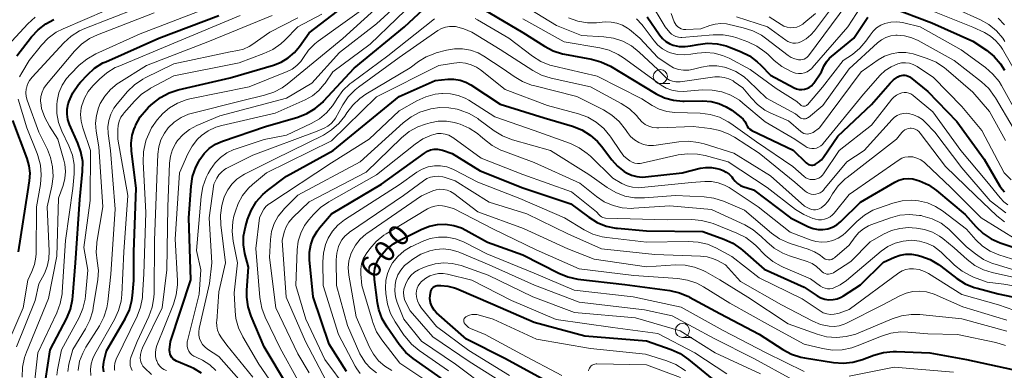
# Model space of a CAD drawing. Units: metres. Extents: x -70000 to -68000, y 19500 to 21000.
# Drawn here: x -69062 to -68887, y 19618 to 19680 of the extents above; entities that cross this region are included whole.
import ezdxf

# ---------------------------------------------------------------- set-up
doc = ezdxf.new("R2010")
doc.units = ezdxf.units.M
for name, color, linetype, lineweight in [('633100_広葉樹林', 7, 'Continuous', 13), ('710100_等高線(計曲線)', 7, 'Continuous', 40), ('710200_等高線(主曲線)', 7, 'Continuous', 13)]:
    doc.layers.add(name, color=color, linetype=linetype, lineweight=lineweight)
doc.styles.add('Style-WORKING', font='MS Gothic.ttf')

msp = doc.modelspace()

# ---------------------------------------------------------------- linework, layer by layer
at = {"layer": '633100_広葉樹林', "linetype": 'Continuous', "lineweight": 13}
for p, q in [((-68948.56, 19668.9), (-68946.89, 19668.9)), ((-68944.63, 19623.74), (-68942.96, 19623.74))]:
    msp.add_line(p, q, dxfattribs=at)
for centre in [(-68948.56, 19670.15), (-68944.63, 19624.99)]:
    msp.add_circle(centre, 1.25, dxfattribs=at)
at = {"layer": '710100_等高線(計曲線)', "linetype": 'Continuous', "lineweight": 40, "flags": 128}
for points, elevation in [([(-69040.99, 19662.96), (-69039.89, 19664.31), (-69039.5, 19664.69), (-69038.78, 19665.36), (-69037.41, 19666.43), (-69035.86, 19667.24), (-69034.28, 19667.76), (-69025, 19669.95), (-69017.33, 19672.16), (-69015.95, 19672.7), (-69014.68, 19673.46), (-69013.57, 19674.43), (-69012.72, 19675.48), (-69011, 19677.95), (-69000.9, 19685.69)], 560), ([(-69030.4, 19655.39), (-69029.65, 19656.45), (-69028.72, 19657.37), (-69027.65, 19658.11), (-69026.37, 19658.68), (-69018.71, 19661.29), (-69013, 19662.93), (-69011.37, 19663.55), (-69009.88, 19664.45), (-69008.56, 19665.59), (-69008.4, 19665.77), (-69003, 19671.63), (-68994.04, 19679), (-68989.88, 19682.83)], 570), ([(-68907.81, 19682.57), (-68900.3, 19679.7), (-68893, 19676.45), (-68890.59, 19674.82), (-68889.23, 19673.73), (-68888.09, 19672.41), (-68887.38, 19671.29)], 560), ([(-69054.01, 19663.43), (-69053.99, 19664.37), (-69053.81, 19665.3), (-69053.71, 19665.61), (-69053.69, 19665.68), (-69052.97, 19667.27), (-69051.99, 19668.71), (-69051.59, 19669.17), (-69050.39, 19670.46), (-69049.1, 19671.63), (-69047.62, 19672.56), (-69047.13, 19672.79), (-69037.7, 19677), (-69027, 19681.03)], 550), ([(-68979.95, 19682.05), (-68973, 19677.97), (-68969.17, 19675.53), (-68967.63, 19674.72), (-68965.96, 19674.2), (-68965.6, 19674.12), (-68960.8, 19673.24), (-68959.12, 19672.78), (-68957.43, 19671.97), (-68951.57, 19668.43), (-68949.29, 19667.09), (-68947.79, 19666.38), (-68946.2, 19665.94), (-68944.55, 19665.78), (-68944.35, 19665.78), (-68940.98, 19665.83), (-68939.54, 19665.73), (-68938.14, 19665.37), (-68936.83, 19664.78), (-68935.85, 19664.15), (-68934.23, 19662.91), (-68933.86, 19662.57), (-68933.55, 19662.18), (-68933.32, 19661.74), (-68933.29, 19661.66), (-68933.13, 19661.34), (-68932.92, 19661.05), (-68932.67, 19660.8), (-68932.37, 19660.6), (-68932.27, 19660.55), (-68924.97, 19657.03), (-68922.61, 19654.79), (-68922.42, 19654.64), (-68922.2, 19654.52), (-68921.97, 19654.44), (-68921.72, 19654.41), (-68921.48, 19654.41), (-68921.24, 19654.46), (-68921, 19654.55), (-68920.43, 19654.91), (-68919.92, 19655.36), (-68919.55, 19655.82), (-68917, 19659.53), (-68911, 19665.19)], 570), ([(-68950.89, 19680.78), (-68948.68, 19677.54), (-68948.17, 19676.92), (-68947.57, 19676.4), (-68946.88, 19675.99), (-68946.25, 19675.75), (-68945.21, 19675.52)], 560), ([(-68945.21, 19675.52), (-68944.14, 19675.47), (-68943.17, 19675.6), (-68941.86, 19675.87), (-68940.18, 19676.08), (-68938.48, 19675.98), (-68936.83, 19675.6), (-68936.28, 19675.4), (-68934.29, 19674.61), (-68932.73, 19673.83), (-68931.33, 19672.79), (-68930.68, 19672.16), (-68929, 19670.38), (-68924.77, 19668.13), (-68924.34, 19667.95), (-68923.89, 19667.84), (-68923.42, 19667.82), (-68922.96, 19667.88), (-68922.51, 19668.01), (-68922.09, 19668.23), (-68921.72, 19668.51), (-68921.4, 19668.85), (-68921.29, 19669), (-68919.94, 19671), (-68919.47, 19672), (-68919.03, 19672.75), (-68918.47, 19673.42), (-68918.15, 19673.71), (-68914.19, 19677), (-68911.68, 19680.69)], 560), ([(-69062.92, 19673.84), (-69060.34, 19677.19), (-69059.16, 19678.47), (-69057.77, 19679.53), (-69056.34, 19680.28)], 540), ([(-68911, 19665.19), (-68907.72, 19668.97), (-68907.09, 19669.58), (-68906.36, 19670.07), (-68906, 19670.25), (-68905.71, 19670.35), (-68905.4, 19670.4), (-68905.09, 19670.4), (-68904.78, 19670.34), (-68904.49, 19670.23), (-68904.22, 19670.08), (-68904.14, 19670.02), (-68901, 19667.5), (-68895.87, 19662.13), (-68891, 19655.45), (-68888.2, 19650.64), (-68887.83, 19650.11), (-68887.37, 19649.65)], 570), ([(-69014.85, 19615.15), (-69019, 19622.05), (-69021.31, 19627.55), (-69021.84, 19629.21), (-69022.07, 19630.94), (-69022.06, 19632.16), (-69021.76, 19636.24), (-69022.38, 19638.65), (-69022.64, 19640.2), (-69022.62, 19641.77), (-69022.3, 19643.44), (-69021.93, 19644.73), (-69021.29, 19646.35), (-69020.39, 19647.84), (-69019.23, 19649.15), (-69018.38, 19649.88), (-69015, 19652.44), (-69006.73, 19657), (-68995, 19666.59), (-68988.57, 19669.43), (-68986.34, 19669.66), (-68985.24, 19669.68), (-68984.16, 19669.51), (-68983.12, 19669.16), (-68982.22, 19668.66), (-68977, 19665.23), (-68969.2, 19662.8), (-68964.15, 19661.3), (-68962.52, 19660.66), (-68961.04, 19659.75), (-68959.73, 19658.59), (-68959.02, 19657.75), (-68957.18, 19655.32), (-68956.16, 19654.19), (-68954.97, 19653.26), (-68954.55, 19653.01), (-68953.67, 19652.6), (-68952.74, 19652.36), (-68951.78, 19652.28), (-68951.22, 19652.31), (-68944.68, 19653), (-68941.47, 19653.84), (-68940.49, 19654), (-68939.49, 19653.99), (-68938.51, 19653.81), (-68938, 19653.65), (-68937.42, 19653.42), (-68936.84, 19653.15), (-68936.33, 19652.77), (-68935.88, 19652.32), (-68935.65, 19652), (-68935.28, 19651.53), (-68934.83, 19651.12), (-68934.32, 19650.8), (-68933.87, 19650.62), (-68932.02, 19649.98), (-68925.43, 19645), (-68922.21, 19643.43), (-68921.4, 19643.11), (-68920.53, 19642.95)], 580), ([(-69057.82, 19616.07), (-69057, 19621.57), (-69054.07, 19627.17), (-69053.4, 19628.78), (-69053.01, 19630.48), (-69052.95, 19631.06), (-69052.51, 19637), (-69051.72, 19648.28), (-69051.25, 19653.28), (-69051.23, 19655.03), (-69051.53, 19656.75), (-69052.07, 19658.31), (-69053.55, 19661.6), (-69053.86, 19662.49), (-69054.01, 19663.43)], 550), ([(-69062.63, 19639), (-69061, 19649.62), (-69060.68, 19651.63), (-69060.58, 19652.96), (-69060.72, 19654.29), (-69061.08, 19655.55), (-69063.65, 19662.35)], 540), ([(-69047.48, 19617.61), (-69047.56, 19618.49), (-69047.48, 19619.38), (-69047.41, 19619.73), (-69047, 19621.38), (-69043.68, 19627.07), (-69042.93, 19628.65), (-69042.47, 19630.33), (-69042.35, 19631.23), (-69042.11, 19633.89), (-69042.15, 19639), (-69041.71, 19650.29), (-69042.56, 19656.9), (-69042.61, 19658.31), (-69042.43, 19659.71), (-69042, 19661.05), (-69041.92, 19661.23), (-69041.83, 19661.43), (-69040.99, 19662.96)], 560), ([(-69004.33, 19617.69), (-69007.42, 19622.58), (-69010.27, 19631), (-69010.9, 19637.55), (-69010.91, 19638.89), (-69010.69, 19640.21), (-69010.24, 19641.48), (-69009.58, 19642.65), (-69009.11, 19643.27), (-69007, 19645.76), (-68998.11, 19651), (-68990.47, 19656.55), (-68989.95, 19656.87), (-68989.38, 19657.09), (-68988.77, 19657.21), (-68988.16, 19657.22), (-68987.56, 19657.12), (-68987.27, 19657.04), (-68985.55, 19656.45), (-68980.6, 19653.4), (-68973, 19650.37), (-68964.48, 19647.52), (-68961.28, 19645.12), (-68959.8, 19644.2), (-68958.18, 19643.55), (-68956.48, 19643.19), (-68956.16, 19643.16), (-68951, 19642.7), (-68941, 19642.58), (-68937.25, 19641.24), (-68935.66, 19640.52), (-68934.23, 19639.53), (-68933.95, 19639.29), (-68930.12, 19635.88), (-68923, 19632.69), (-68920.68, 19631.16), (-68920.03, 19630.81), (-68919.33, 19630.57), (-68918.59, 19630.46), (-68917.85, 19630.48), (-68917.12, 19630.63), (-68916.43, 19630.9), (-68916.03, 19631.13), (-68913, 19633.08), (-68908.88, 19637.12), (-68906.94, 19638.01), (-68905.96, 19638.36), (-68904.94, 19638.54), (-68903.91, 19638.53), (-68902.94, 19638.36), (-68902.27, 19638.19), (-68900.63, 19637.6), (-68899.12, 19636.73), (-68898.73, 19636.45), (-68895.85, 19634.24)], 590), ([(-69030.12, 19617.41), (-69031.47, 19618.23), (-69032.01, 19618.48), (-69034.56, 19619.53), (-69034.86, 19619.69), (-69035.14, 19619.9), (-69035.37, 19620.16), (-69035.55, 19620.45), (-69035.68, 19620.76), (-69035.76, 19621.1), (-69035.77, 19621.44), (-69035.77, 19621.55), (-69035.62, 19623), (-69032.03, 19633.97), (-69032.35, 19645), (-69031.97, 19650.65), (-69031.7, 19652.37), (-69031.14, 19654.02), (-69030.61, 19655.03), (-69030.4, 19655.39)], 570), ([(-68920.53, 19642.95), (-68919.66, 19642.93), (-68918.79, 19643.07), (-68917.96, 19643.35), (-68917.19, 19643.77), (-68916.46, 19644.38), (-68913, 19647.81), (-68906.9, 19651.36), (-68906.15, 19651.71), (-68905.35, 19651.93), (-68904.53, 19652.01), (-68903.7, 19651.94), (-68902.92, 19651.74), (-68902.51, 19651.59), (-68900.92, 19650.87), (-68899.48, 19649.88), (-68894.36, 19645.64), (-68892.46, 19643.46), (-68891.21, 19642.24), (-68889.77, 19641.26), (-68888.18, 19640.55), (-68888.01, 19640.49), (-68883, 19638.85)], 580), ([(-68994.97, 19622.47), (-68997.11, 19625.55), (-68997.97, 19627.06), (-68998.57, 19628.7), (-68998.81, 19629.9), (-68999.38, 19634.06), (-68999.43, 19635.04), (-68999.3, 19636.01), (-68999.02, 19636.94), (-68998.57, 19637.81), (-68998.34, 19638.14), (-68997.26, 19639.38), (-68995.97, 19640.41), (-68994.97, 19640.99), (-68990.94, 19643.02), (-68989.59, 19643.56), (-68988.17, 19643.85), (-68986.72, 19643.89), (-68985.29, 19643.68), (-68983.91, 19643.23), (-68983.15, 19642.85), (-68979.3, 19640.7), (-68973, 19638.46), (-68966.61, 19635.17), (-68964.99, 19634.51), (-68963.2, 19634.13), (-68954.85, 19633.15), (-68946.85, 19632.08), (-68945.15, 19631.7), (-68943.54, 19631.03), (-68943.36, 19630.94), (-68938, 19628), (-68931, 19624.32), (-68926.76, 19621.58), (-68925.22, 19620.77), (-68923.56, 19620.24), (-68922.93, 19620.12), (-68917.8, 19619.29), (-68916.06, 19619.16), (-68914.32, 19619.34), (-68912.63, 19619.83), (-68910.59, 19620.61), (-68908.92, 19621.09), (-68907.18, 19621.27), (-68906.57, 19621.26), (-68900.65, 19621), (-68894.17, 19619.83), (-68885.98, 19618.02)], 600), ([(-68895.85, 19634.24), (-68894.38, 19633.3), (-68892.77, 19632.64), (-68892.27, 19632.49), (-68888.49, 19631.51), (-68885.99, 19630.96)], 590), ([(-68969, 19616.09), (-68976.07, 19619.93), (-68983, 19623.43), (-68988.32, 19628.13), (-68988.74, 19628.57), (-68989.07, 19629.07), (-68989.31, 19629.63), (-68989.4, 19629.93), (-68989.41, 19629.98), (-68989.51, 19630.62), (-68989.49, 19631.26), (-68989.36, 19631.9), (-68989.33, 19632), (-68989.23, 19632.23), (-68989.09, 19632.45), (-68988.92, 19632.63), (-68988.71, 19632.78), (-68988.49, 19632.9), (-68988.24, 19632.97), (-68987.99, 19633), (-68987.95, 19633), (-68987.56, 19633), (-68986.34, 19632.89), (-68985.15, 19632.58), (-68984.8, 19632.44), (-68978.32, 19629.68), (-68971, 19626.46), (-68961.96, 19624.04), (-68951, 19623.12), (-68946.62, 19621.59), (-68945.03, 19620.88), (-68943.54, 19619.85), (-68938.4, 19615.6)], 610), ([(-68987.49, 19616.51), (-68992.47, 19619.98), (-68993.8, 19621.09), (-68994.97, 19622.47)], 600)]:
    msp.add_lwpolyline(points, dxfattribs=dict(at, elevation=elevation))
at = {"layer": '710200_等高線(主曲線)', "linetype": 'Continuous', "lineweight": 13, "flags": 128}
for points, elevation in [([(-69038.07, 19619.57), (-69038.1, 19619.67), (-69038.26, 19620.32), (-69038.3, 19621), (-69038.22, 19621.67), (-69038.03, 19622.3), (-69035.1, 19629.68), (-69034.6, 19631.35), (-69034.39, 19633.08), (-69034.4, 19633.9), (-69034.79, 19641.21), (-69034.02, 19653), (-69032.54, 19656.38), (-69031.78, 19657.77), (-69030.8, 19659.01), (-69030.12, 19659.65), (-69028.92, 19660.5), (-69027.59, 19661.14), (-69026.51, 19661.46), (-69017, 19663.63), (-69011.67, 19666.02), (-69010.38, 19666.73), (-69009.24, 19667.66), (-69008.28, 19668.77), (-69008.12, 19669), (-69006.77, 19671), (-69000.12, 19675.88), (-68990.79, 19685)], 568), ([(-68935, 19680.8), (-68929.54, 19679), (-68926.28, 19676.61), (-68925.88, 19676.37), (-68925.44, 19676.2), (-68924.98, 19676.11), (-68924.51, 19676.1), (-68924.04, 19676.17), (-68923.56, 19676.34), (-68922.63, 19676.87), (-68921.8, 19677.55), (-68921.18, 19678.27), (-68916.21, 19685)], 554), ([(-69063, 19622.1), (-69059.66, 19630.34), (-69059, 19633.27), (-69058.04, 19635.14), (-69057.52, 19636.39), (-69057.23, 19637.72), (-69057.17, 19639.1), (-69057.56, 19647), (-69056.73, 19650.65), (-69056.5, 19652.36), (-69056.57, 19654.08), (-69056.93, 19655.76), (-69057.48, 19657.15), (-69059, 19660.27), (-69061.08, 19665.93), (-69061.26, 19666.6), (-69061.32, 19667.28), (-69061.26, 19667.97), (-69061.24, 19668.11), (-69061.03, 19668.8), (-69060.7, 19669.43), (-69060.23, 19670.05), (-69054.55, 19676.17), (-69053.26, 19677.34), (-69051.79, 19678.26), (-69050.87, 19678.67), (-69041.75, 19682.25)], 544), ([(-69045.54, 19617.86), (-69045.56, 19618), (-69045.59, 19618.58), (-69045.52, 19619.16), (-69045.35, 19619.71), (-69045.26, 19619.91), (-69041.57, 19627.52), (-69040.95, 19629.15), (-69040.62, 19630.86), (-69040.59, 19631.24), (-69040.34, 19635), (-69040.02, 19645.98), (-69040.5, 19655), (-69040.44, 19656.74), (-69040.08, 19658.45), (-69039.93, 19658.89), (-69039.73, 19659.44), (-69039.01, 19661.03), (-69038.01, 19662.46), (-69037.48, 19663.06), (-69037, 19663.55), (-69035.77, 19664.61), (-69034.37, 19665.44), (-69032.86, 19666.02), (-69032.19, 19666.18), (-69021.66, 19668.34), (-69014.87, 19671.04), (-69013.97, 19671.49), (-69013.16, 19672.09), (-69012.48, 19672.82), (-69012, 19673.52), (-69011.08, 19674.85), (-69009.94, 19675.99), (-69009.37, 19676.44), (-69000.2, 19683)], 562), ([(-69042.41, 19617.88), (-69042.62, 19618.31), (-69042.76, 19618.77), (-69042.81, 19619.25), (-69042.78, 19619.73), (-69042.67, 19620.19), (-69042.62, 19620.33), (-69041.57, 19623), (-69039.47, 19627.48), (-69038.87, 19629.12), (-69038.57, 19630.84), (-69038.53, 19631.62), (-69038.44, 19641), (-69038.03, 19651.97), (-69037.86, 19656.36), (-69037.7, 19657.66), (-69037.31, 19658.91), (-69036.71, 19660.08), (-69036.03, 19661), (-69034.97, 19662.02), (-69033.75, 19662.85), (-69032.41, 19663.45), (-69031.73, 19663.65), (-69023, 19665.86), (-69018.94, 19666.81), (-69017.28, 19667.35), (-69015.75, 19668.17), (-69014.86, 19668.82), (-69005, 19676.91), (-68997.43, 19683.85)], 564), ([(-68999, 19679.55), (-68994.94, 19683.25)], 566), ([(-68974.32, 19683.68), (-68967, 19679.21), (-68962.57, 19677.43), (-68958.63, 19677.22), (-68956.91, 19676.97), (-68955.25, 19676.43), (-68953.71, 19675.6), (-68952.32, 19674.51), (-68949, 19671.38), (-68947.84, 19670.19), (-68947.4, 19669.81), (-68946.91, 19669.52), (-68946.37, 19669.32), (-68945.81, 19669.21), (-68945.24, 19669.2), (-68945.03, 19669.23), (-68938.89, 19670.07), (-68938.05, 19670.11), (-68937.21, 19670), (-68936.4, 19669.75), (-68935.64, 19669.37), (-68935.44, 19669.23), (-68933.87, 19668.13), (-68932.44, 19666.34), (-68931.31, 19665.16), (-68930, 19664.2), (-68928.9, 19663.63), (-68925.75, 19662.25), (-68923.59, 19660.36), (-68923.34, 19660.18), (-68923.06, 19660.04), (-68922.76, 19659.95), (-68922.45, 19659.92), (-68922.14, 19659.94), (-68921.84, 19660.01), (-68921.55, 19660.14), (-68921.41, 19660.22), (-68920.26, 19661), (-68912.86, 19671), (-68909.82, 19673.11), (-68908.7, 19673.75), (-68907.48, 19674.19), (-68906.2, 19674.41), (-68904.91, 19674.4), (-68903.64, 19674.17), (-68903.27, 19674.06)], 566), ([(-68950.51, 19683.63), (-68947.72, 19679), (-68946.87, 19678), (-68946.55, 19677.69), (-68946.18, 19677.43)], 558), ([(-68946.62, 19681.38), (-68946.09, 19679.91), (-68945.94, 19679.57), (-68945.73, 19679.27), (-68945.47, 19679.01), (-68945.16, 19678.8), (-68944.83, 19678.64), (-68944.47, 19678.54), (-68944.11, 19678.51), (-68944, 19678.51), (-68941.36, 19678.64), (-68939.77, 19679.23), (-68938.81, 19679.49), (-68937.81, 19679.58), (-68936.82, 19679.5), (-68936.54, 19679.44), (-68933.81, 19678.83), (-68932.14, 19678.31), (-68930.6, 19677.5), (-68929.89, 19677), (-68925.85, 19673.89), (-68925.28, 19673.53), (-68924.66, 19673.28), (-68924.01, 19673.13), (-68923.94, 19673.12), (-68923.61, 19673.11), (-68923.29, 19673.16), (-68922.98, 19673.26), (-68922.7, 19673.42), (-68922.45, 19673.62), (-68922.24, 19673.86), (-68915.39, 19683)], 556), ([(-68946.18, 19677.43), (-68945.78, 19677.25), (-68945.35, 19677.14), (-68944.9, 19677.1), (-68944.71, 19677.11), (-68939.17, 19677.57), (-68937.42, 19677.56), (-68935.71, 19677.25), (-68934.95, 19677.01), (-68932.99, 19676.3), (-68931.41, 19675.57), (-68929.98, 19674.57), (-68929.47, 19674.12), (-68928.31, 19673.01), (-68926.96, 19671.92), (-68925.32, 19671.04), (-68925, 19670.9), (-68924.51, 19670.74), (-68923.99, 19670.67), (-68923.47, 19670.68), (-68922.96, 19670.79), (-68922.48, 19670.98), (-68922.04, 19671.26), (-68921.65, 19671.61), (-68921.57, 19671.69), (-68915.23, 19679), (-68912.13, 19683.82)], 558), ([(-69065.25, 19674.91), (-69060.97, 19679.55), (-69059.69, 19680.72)], 538), ([(-69062.44, 19670.09), (-69062.07, 19670.8), (-69060.74, 19673), (-69058.56, 19675.73), (-69057.35, 19676.99), (-69055.95, 19678.02), (-69054.71, 19678.66), (-69047, 19681.98)], 542), ([(-69061.96, 19616.71), (-69061.91, 19618.45), (-69061.56, 19620.16), (-69061.23, 19621.12), (-69057.3, 19630.7), (-69055.82, 19638.18), (-69055.5, 19648.5), (-69054.7, 19650.75), (-69054.38, 19652), (-69054.28, 19653.28), (-69054.4, 19654.57), (-69054.57, 19655.3), (-69055.65, 19659), (-69057.15, 19661.3), (-69057.97, 19662.84), (-69058.52, 19664.49), (-69058.62, 19665), (-69058.63, 19665.05), (-69058.7, 19665.83), (-69058.64, 19666.6), (-69058.44, 19667.36), (-69058.11, 19668.06), (-69057.66, 19668.71), (-69052.66, 19674.68), (-69051.43, 19675.92), (-69050, 19676.92), (-69048.59, 19677.59), (-69038.52, 19681.48)], 546), ([(-69059.71, 19616.23), (-69059.21, 19621), (-69055.82, 19628.15), (-69055.21, 19629.78), (-69054.9, 19631.5), (-69054.88, 19631.79), (-69054.28, 19641), (-69053, 19650.22), (-69052.77, 19652.84), (-69052.77, 19654.51), (-69053.05, 19656.15), (-69053.68, 19657.84), (-69054.94, 19660.45), (-69055.52, 19661.98), (-69055.83, 19663.58), (-69055.85, 19665.2), (-69055.79, 19665.8), (-69055.46, 19667.23), (-69054.89, 19668.59), (-69054.09, 19669.82), (-69053.4, 19670.6), (-69051.85, 19672.15), (-69050.51, 19673.27), (-69048.9, 19674.19), (-69041, 19677.77), (-69030.07, 19681.93)], 548), ([(-69053.88, 19617.71), (-69053.66, 19619.01), (-69053, 19621.6), (-69050.72, 19625.28), (-69049.93, 19626.84), (-69049.43, 19628.51), (-69049.34, 19629), (-69048.55, 19634.05), (-69048.44, 19635.64), (-69048.63, 19637.37), (-69048.82, 19638.91), (-69048.74, 19640.47), (-69048.71, 19640.68), (-69047.66, 19647), (-69048.33, 19657.67), (-69048.81, 19660.46), (-69048.92, 19661.86), (-69048.8, 19663.25), (-69048.43, 19664.61), (-69048.12, 19665.33), (-69047.32, 19666.67), (-69046.3, 19667.86), (-69045.08, 19668.85), (-69044.81, 19669.03), (-69039.86, 19672.14), (-69029, 19676.3), (-69017.56, 19681)], 554), ([(-69046.75, 19661.18), (-69046.59, 19662.35), (-69046.24, 19663.47), (-69045.69, 19664.52), (-69045.12, 19665.29), (-69043.24, 19667.47), (-69041.99, 19668.69), (-69040.55, 19669.67), (-69040.12, 19669.9), (-69035, 19672.44), (-69025, 19674.55), (-69023.64, 19674.77), (-69022.62, 19675.04), (-69021.65, 19675.47), (-69021.15, 19675.8), (-69017.96, 19678.04), (-69013, 19680.59)], 556), ([(-69044.42, 19662.91), (-69043.99, 19663.54), (-69043.9, 19663.64), (-69042.02, 19665.8), (-69040.76, 19667.01), (-69039.32, 19667.98), (-69039.16, 19668.07), (-69035, 19670.28), (-69023.39, 19672.61), (-69019.01, 19674.22), (-69017.43, 19674.96), (-69016.01, 19675.97), (-69015.31, 19676.62), (-69012.98, 19679), (-69008.74, 19681.26)], 558), ([(-69035, 19676.11), (-69023.23, 19681)], 552), ([(-68964.86, 19680.59), (-68963.21, 19680.01), (-68961.49, 19679.73), (-68959.89, 19679.73), (-68958.36, 19679.86), (-68957.31, 19679.85), (-68956.27, 19679.66), (-68955.29, 19679.3), (-68954.38, 19678.77), (-68954.06, 19678.53), (-68952.18, 19677), (-68949, 19673.51), (-68947, 19672.16), (-68946.2, 19671.71), (-68945.33, 19671.41), (-68944.42, 19671.27), (-68943.5, 19671.28), (-68942.67, 19671.44), (-68941.26, 19671.82), (-68939.9, 19672.06), (-68938.52, 19672.07), (-68937.16, 19671.83), (-68936.77, 19671.72), (-68936.74, 19671.71), (-68935.13, 19671.03), (-68933.66, 19670.09), (-68932.87, 19669.41), (-68929.67, 19666.33), (-68924.51, 19663.49), (-68923.76, 19662.88), (-68923.58, 19662.76), (-68923.39, 19662.68), (-68923.19, 19662.63), (-68922.99, 19662.61), (-68922.78, 19662.63), (-68922.58, 19662.69), (-68922.4, 19662.78), (-68922.25, 19662.88), (-68919.69, 19665), (-68915, 19671.51), (-68909.98, 19676.14), (-68909.26, 19676.69), (-68908.47, 19677.11), (-68907.61, 19677.38), (-68906.72, 19677.5), (-68906.49, 19677.51), (-68905.16, 19677.39)], 564), ([(-68929.2, 19680.8), (-68927.1, 19679.39), (-68926.59, 19679.11), (-68926.04, 19678.92), (-68925.46, 19678.83), (-68924.87, 19678.85), (-68924.3, 19678.96), (-68923.76, 19679.17), (-68923.26, 19679.47), (-68923.07, 19679.62), (-68921, 19681.38)], 552), ([(-68901, 19682.15), (-68893.04, 19678.96), (-68890.97, 19677.98), (-68889.87, 19677.34), (-68888.9, 19676.51), (-68888.09, 19675.53), (-68887.77, 19675.02), (-68884.56, 19669.44)], 558), ([(-68895.86, 19682.14), (-68891.68, 19680.25), (-68890.16, 19679.4), (-68888.82, 19678.3), (-68887.68, 19676.98), (-68887.3, 19676.41)], 556), ([(-68888.49, 19680.54), (-68887.36, 19679.35)], 554), ([(-69039, 19617.14), (-69040.26, 19618.35), (-69040.53, 19618.65), (-69040.74, 19619), (-69040.89, 19619.39), (-69040.97, 19619.79), (-69040.99, 19620.01), (-69040.93, 19620.74), (-69040.75, 19621.44), (-69040.57, 19621.89), (-69037.11, 19629), (-69036.25, 19635.75), (-69036.11, 19647), (-69035.78, 19654.77), (-69035.62, 19656), (-69035.25, 19657.19), (-69034.68, 19658.29), (-69034.35, 19658.78), (-69033.37, 19659.85), (-69032.22, 19660.75), (-69030.95, 19661.42), (-69026.84, 19663.16), (-69015, 19666.29), (-69010.47, 19669), (-69005.57, 19674.43), (-68999, 19679.55)], 566), ([(-69032.53, 19621.71), (-69032.65, 19622.12), (-69032.68, 19622.55), (-69032.64, 19622.97), (-69032.61, 19623.14), (-69030.53, 19631.47), (-69030.23, 19635.77), (-69031, 19639.22), (-69030.18, 19648.83), (-69029.88, 19650.54), (-69029.28, 19652.18), (-69028.92, 19652.9), (-69028.5, 19653.64), (-69027.71, 19654.78), (-69026.74, 19655.77), (-69025.61, 19656.57), (-69024.36, 19657.17), (-69024.12, 19657.25), (-69019, 19658.98), (-69015, 19659.73), (-69010.59, 19661.78), (-69009.16, 19662.61), (-69007.9, 19663.67), (-69006.84, 19664.93), (-69006.49, 19665.46), (-69006.02, 19666.24), (-69004.99, 19667.65), (-69003.73, 19668.85), (-69003.41, 19669.1), (-68997, 19673.85), (-68988.67, 19680.42)], 572), ([(-69028.72, 19645), (-69027.94, 19651), (-69027.37, 19652.1), (-69027.01, 19652.67), (-69026.55, 19653.17), (-69026.02, 19653.59), (-69025.7, 19653.77), (-69021, 19656.19), (-69009.58, 19660.42), (-69008.29, 19660.98), (-69007.65, 19661.33), (-69007.08, 19661.79), (-69006.6, 19662.33), (-69006.31, 19662.77), (-69005.01, 19665.1), (-69004.03, 19666.54), (-69002.82, 19667.79), (-69002.19, 19668.29), (-68995, 19673.55), (-68988.11, 19678.33), (-68987.46, 19678.7), (-68986.75, 19678.95), (-68986.01, 19679.08), (-68985.26, 19679.08), (-68984.96, 19679.04), (-68983.46, 19678.66), (-68982.05, 19678.02), (-68981.76, 19677.85), (-68977, 19674.94), (-68971.22, 19671.23), (-68969.68, 19670.42), (-68967.99, 19669.89), (-68961, 19668.34), (-68955.51, 19665.36), (-68954.06, 19664.4), (-68952.79, 19663.2), (-68952.36, 19662.67), (-68952.33, 19662.63), (-68951.83, 19662.09), (-68951.25, 19661.65), (-68950.61, 19661.31), (-68949.91, 19661.09), (-68949.19, 19661), (-68948.83, 19661), (-68942.73, 19661.27), (-68939.68, 19660.92), (-68937.98, 19660.57), (-68936.36, 19659.92), (-68935.39, 19659.37), (-68931, 19656.52), (-68924.65, 19651.35), (-68922.83, 19649.77), (-68922.49, 19649.53), (-68922.13, 19649.35), (-68921.73, 19649.24), (-68921.33, 19649.19), (-68920.92, 19649.22), (-68920.52, 19649.32), (-68920.15, 19649.49), (-68919.81, 19649.72), (-68919.51, 19650), (-68919.47, 19650.05), (-68915.43, 19655), (-68912.36, 19657), (-68907.35, 19662.52)], 574), ([(-68981.47, 19680.45), (-68981.03, 19680.21), (-68975.46, 19677), (-68971.25, 19673.79), (-68969.78, 19672.85), (-68968.17, 19672.19), (-68967.42, 19671.98), (-68959.77, 19670.23), (-68951.84, 19666.16), (-68950, 19665), (-68948.74, 19664.36), (-68947.38, 19663.95), (-68945.98, 19663.77), (-68941.46, 19663.62), (-68939.73, 19663.41), (-68938.06, 19662.9), (-68936.5, 19662.11), (-68936.05, 19661.81), (-68931.44, 19658.56), (-68925, 19654.15), (-68923, 19652.38), (-68922.67, 19652.14), (-68922.31, 19651.96), (-68921.92, 19651.85), (-68921.52, 19651.81), (-68921.12, 19651.83), (-68920.73, 19651.93)], 572), ([(-68973, 19680.43), (-68965.67, 19676.33), (-68959.33, 19675.26), (-68957.64, 19674.82), (-68956.06, 19674.1), (-68955.09, 19673.48), (-68950.14, 19669.86), (-68948.39, 19668.61), (-68947.5, 19668.08), (-68946.54, 19667.72), (-68945.52, 19667.53), (-68944.5, 19667.52), (-68941.09, 19667.77), (-68939.35, 19667.75), (-68937.64, 19667.43), (-68936.01, 19666.81), (-68934.51, 19665.92), (-68933.87, 19665.42), (-68929.93, 19662.07), (-68924.68, 19659), (-68922.84, 19657.75), (-68922.47, 19657.55), (-68922.07, 19657.41), (-68921.65, 19657.34), (-68921.23, 19657.35)], 568), ([(-68952.78, 19680.42), (-68951.82, 19679.42), (-68951.59, 19679.12), (-68949.68, 19676.52), (-68948.99, 19675.73), (-68948.17, 19675.08), (-68947.25, 19674.57), (-68946.78, 19674.39), (-68945.55, 19674.08), (-68944.28, 19674), (-68943.14, 19674.11), (-68942, 19674.31), (-68940.49, 19674.45), (-68938.98, 19674.32), (-68937.51, 19673.92), (-68936.32, 19673.39), (-68932.62, 19671.38), (-68927.97, 19668.03), (-68924.28, 19665.72), (-68923.64, 19665.09), (-68923.53, 19665), (-68923.4, 19664.93), (-68923.26, 19664.88), (-68923.12, 19664.86), (-68922.97, 19664.86), (-68922.83, 19664.88), (-68922.69, 19664.93)], 562), ([(-68922.69, 19664.93), (-68922.57, 19665.01), (-68922.45, 19665.1), (-68922.42, 19665.14), (-68919.76, 19668.24), (-68916.05, 19673), (-68914.42, 19674.1), (-68913.11, 19675.17), (-68912.01, 19676.44), (-68911.73, 19676.85), (-68911.29, 19677.52), (-68910.76, 19678.21), (-68910.11, 19678.8), (-68909.37, 19679.26), (-68908.67, 19679.56), (-68907.62, 19679.8), (-68906.55, 19679.87), (-68905.48, 19679.74), (-68905.29, 19679.7), (-68902.35, 19679), (-68895.1, 19674.9), (-68890.77, 19671.75), (-68889.46, 19670.6), (-68888.36, 19669.25), (-68887.93, 19668.55), (-68884.88, 19663.12)], 562), ([(-68905.16, 19677.39), (-68903.86, 19677.05), (-68902.73, 19676.54), (-68896.35, 19673), (-68891.47, 19669.21), (-68890.2, 19668.02), (-68889.14, 19666.63), (-68889, 19666.39), (-68885.83, 19661)], 564), ([(-69055.85, 19617.02), (-69055.73, 19618), (-69055, 19621.55), (-69051.88, 19627.29), (-69051.18, 19628.89), (-69050.78, 19630.58), (-69050.71, 19631.17), (-69050.3, 19635.7), (-69051, 19639.74), (-69049.88, 19648.12), (-69049.82, 19657), (-69051.22, 19661.05), (-69051.51, 19662.21), (-69051.6, 19663.4), (-69051.48, 19664.59), (-69051.38, 19665), (-69050.93, 19666.29), (-69050.26, 19667.47), (-69049.43, 19668.48), (-69048.26, 19669.69), (-69046.95, 19670.83), (-69045.45, 19671.73), (-69044.94, 19671.96), (-69035, 19676.11)], 552), ([(-69021, 19616.71), (-69025.6, 19622.4), (-69026.57, 19623.7), (-69026.97, 19624.34), (-69027.24, 19625.04), (-69027.4, 19625.78), (-69027.42, 19626.53), (-69027.41, 19626.62), (-69027, 19631.88), (-69025.85, 19637), (-69026.69, 19643.75), (-69026.76, 19645.49), (-69026.52, 19647.22), (-69026.13, 19648.52), (-69026, 19648.85), (-69025.45, 19649.99), (-69024.72, 19651.01), (-69023.82, 19651.89), (-69022.78, 19652.6), (-69022.47, 19652.76), (-69017, 19655.5), (-69008.45, 19659.75), (-69006.99, 19660.65), (-69005.7, 19661.79), (-69004.63, 19663.13), (-69004.47, 19663.38), (-69004.28, 19663.69), (-69003.24, 19665.08), (-69001.96, 19666.27), (-69000.91, 19667), (-68993, 19671.72), (-68991.56, 19672.8), (-68990.17, 19673.66), (-68988.66, 19674.27), (-68988.38, 19674.35), (-68986.56, 19674.84), (-68985.15, 19675.09), (-68983.72, 19675.09), (-68982.31, 19674.84), (-68980.96, 19674.36), (-68979.92, 19673.78), (-68976.48, 19671.52), (-68974.56, 19670.13), (-68973.07, 19669.24), (-68971.44, 19668.62), (-68971.13, 19668.53), (-68963.4, 19666.6), (-68958.64, 19664.21), (-68957.15, 19663.29), (-68955.85, 19662.13), (-68954.76, 19660.75), (-68954.41, 19660.21), (-68953.85, 19659.5), (-68953.17, 19658.9), (-68952.4, 19658.42), (-68951.56, 19658.08), (-68950.67, 19657.9), (-68949.77, 19657.87), (-68949.28, 19657.92), (-68945.3, 19658.53)], 576), ([(-68903.27, 19674.06), (-68901.14, 19673.36), (-68899.53, 19672.68), (-68898.07, 19671.72), (-68897.75, 19671.46), (-68893, 19667.39), (-68890.06, 19663.94), (-68887.24, 19658.76)], 566), ([(-69024.15, 19628.42), (-69024.32, 19631.68), (-69023.71, 19637), (-69024.47, 19640.89), (-69024.65, 19642.62), (-69024.53, 19644.36), (-69024.34, 19645.29), (-69024.14, 19646.05), (-69023.6, 19647.6), (-69022.8, 19649.02), (-69021.76, 19650.29), (-69021.05, 19650.95), (-69018.58, 19653), (-69007, 19658.72), (-68999, 19666.56), (-68987.91, 19672.09), (-68985.27, 19672.55), (-68984.22, 19672.63), (-68983.18, 19672.54), (-68982.17, 19672.26), (-68981.23, 19671.82), (-68980.52, 19671.34), (-68976.14, 19667.86), (-68968.63, 19665), (-68963.11, 19663.52), (-68961.47, 19662.92), (-68959.96, 19662.05), (-68958.63, 19660.93), (-68957.51, 19659.59), (-68957.37, 19659.39), (-68955.66, 19656.82), (-68955.02, 19656.01), (-68954.24, 19655.32), (-68954, 19655.15), (-68953.57, 19654.92), (-68953.1, 19654.76), (-68952.62, 19654.69), (-68952.13, 19654.7), (-68951.83, 19654.75), (-68945.4, 19656.2), (-68943.68, 19656.43), (-68941.94, 19656.36), (-68940.62, 19656.1), (-68936.52, 19655), (-68929.59, 19650.41), (-68924.54, 19646.52), (-68923.07, 19645.59), (-68921.46, 19644.92), (-68921.13, 19644.82), (-68921, 19644.78), (-68920.46, 19644.68), (-68919.91, 19644.67), (-68919.36, 19644.76), (-68918.84, 19644.94), (-68918.36, 19645.21), (-68917.94, 19645.56), (-68917.69, 19645.83), (-68915, 19649.16), (-68906.09, 19655.34), (-68905.61, 19655.61), (-68905.09, 19655.8), (-68904.54, 19655.9), (-68903.99, 19655.89), (-68903.7, 19655.85), (-68902.95, 19655.64)], 578), ([(-68921.23, 19657.35), (-68920.82, 19657.43), (-68920.42, 19657.58), (-68920.06, 19657.8), (-68919.74, 19658.07), (-68919.6, 19658.23), (-68912.47, 19667), (-68909.47, 19670.38), (-68908.57, 19671.22), (-68907.53, 19671.9), (-68906.36, 19672.41), (-68905.68, 19672.56), (-68904.98, 19672.6), (-68904.29, 19672.51), (-68903.62, 19672.31), (-68903, 19671.99), (-68902.93, 19671.95), (-68899.99, 19670.01), (-68895, 19664.84), (-68891.44, 19660.56), (-68887.45, 19653), (-68886.23, 19651.78)], 568), ([(-69013, 19616.14), (-69016.15, 19621.85), (-69018.78, 19627.35), (-69019.39, 19628.98), (-69019.72, 19630.83), (-69020.45, 19639.55), (-69019.8, 19645), (-69019.34, 19646), (-69019.02, 19646.58), (-69018.6, 19647.09), (-69018.1, 19647.52), (-69017.98, 19647.6), (-69007, 19654.83), (-69000.29, 19659), (-68995, 19664.04), (-68991.83, 19665.84), (-68990.24, 19666.56), (-68988.56, 19667), (-68987.42, 19667.13), (-68987.25, 19667.13), (-68985.87, 19667.09), (-68984.51, 19666.8), (-68983.23, 19666.28), (-68982.59, 19665.92), (-68977.96, 19663), (-68971, 19660.58), (-68964.55, 19658.23), (-68962.97, 19657.49), (-68961.54, 19656.49), (-68960.97, 19655.97), (-68957, 19652.07), (-68955.39, 19651.15), (-68954.47, 19650.72), (-68953.49, 19650.47), (-68952.49, 19650.38), (-68951.93, 19650.41), (-68943, 19651.32), (-68940.66, 19651.5), (-68939.46, 19651.49), (-68938.28, 19651.27), (-68937.16, 19650.86), (-68936.35, 19650.4), (-68931.16, 19647), (-68925.51, 19642.49), (-68921.92, 19641.08), (-68920.93, 19640.79), (-68919.91, 19640.68), (-68918.89, 19640.74), (-68917.89, 19640.98)], 582), ([(-68920.73, 19651.93), (-68920.36, 19652.09), (-68920.02, 19652.31), (-68919.73, 19652.59), (-68919.53, 19652.85), (-68916.79, 19657), (-68911, 19661.48), (-68907.42, 19666.1), (-68907.04, 19666.51), (-68906.6, 19666.84), (-68906.1, 19667.1), (-68905.61, 19667.26), (-68905.2, 19667.31), (-68904.8, 19667.3), (-68904.4, 19667.21), (-68904.03, 19667.06), (-68903.68, 19666.84), (-68903.61, 19666.78), (-68900.11, 19663.89), (-68895.17, 19657), (-68890.51, 19651.49), (-68888.17, 19648.56), (-68887.52, 19647.88), (-68886.77, 19647.33)], 572), ([(-69065.88, 19619.51), (-69061.82, 19629), (-69061, 19633.94), (-69060.26, 19635.47), (-69059.8, 19636.71), (-69059.56, 19638), (-69059.52, 19638.7), (-69059.46, 19647), (-69058.75, 19650.93), (-69058.59, 19652.66), (-69058.73, 19654.4), (-69059.17, 19656.09), (-69059.31, 19656.45), (-69061.14, 19661), (-69062.67, 19666.13)], 542), ([(-69011, 19617.44), (-69013, 19620.84), (-69016.9, 19629), (-69018.03, 19637.97), (-69017.85, 19641.15), (-69017.64, 19642.61), (-69017.17, 19644), (-69016.48, 19645.3), (-69015.56, 19646.46), (-69015.42, 19646.6), (-69013, 19649.05), (-69001.89, 19655), (-68994.24, 19661.94), (-68992.85, 19662.99), (-68991.3, 19663.79), (-68989.94, 19664.23), (-68989.35, 19664.38), (-68987.76, 19664.63), (-68986.15, 19664.6), (-68984.66, 19664.32), (-68984.14, 19664.17), (-68982.51, 19663.56), (-68981.01, 19662.68), (-68980.82, 19662.54), (-68978.1, 19660.51), (-68976.61, 19659.59), (-68974.99, 19658.94), (-68974.82, 19658.89), (-68968.09, 19657), (-68961.25, 19652.75), (-68957.98, 19650.4), (-68956.48, 19649.51), (-68954.85, 19648.9), (-68953.13, 19648.57), (-68951.35, 19648.56), (-68945.85, 19649), (-68940.79, 19648.77), (-68939.07, 19648.54), (-68937.35, 19647.98), (-68933.61, 19646.39), (-68928.78, 19642.31), (-68927.36, 19641.3), (-68925.78, 19640.56), (-68925.31, 19640.4), (-68922.28, 19639.45), (-68921.18, 19639), (-68920.18, 19638.36), (-68919.75, 19638), (-68919.52, 19637.82), (-68919.25, 19637.69), (-68918.97, 19637.6), (-68918.68, 19637.56), (-68918.39, 19637.58), (-68918.1, 19637.64), (-68917.83, 19637.76)], 584), ([(-68907.35, 19662.52), (-68906.93, 19662.92), (-68906.45, 19663.23), (-68905.92, 19663.45), (-68905.36, 19663.58), (-68904.78, 19663.61), (-68904.43, 19663.57), (-68903.56, 19663.37), (-68902.73, 19663.01), (-68901.99, 19662.52), (-68901.46, 19662.04), (-68899.75, 19660.25), (-68895, 19653.93), (-68889.96, 19648.04), (-68887.13, 19645.94)], 574), ([(-69049.76, 19617), (-69049.82, 19618.02), (-69049.71, 19619.04), (-69049.41, 19620.03), (-69049.06, 19620.76), (-69045.57, 19626.94), (-69044.85, 19628.53), (-69044.41, 19630.22), (-69044.29, 19631.36), (-69043.91, 19639), (-69043.23, 19649), (-69044.96, 19659.04), (-69044.98, 19660.71), (-69044.92, 19661.47), (-69044.73, 19662.21), (-69044.42, 19662.91)], 558), ([(-69007.96, 19616.04), (-69011.6, 19623), (-69015.09, 19630.91), (-69015.8, 19641), (-69015.4, 19642.5), (-69015.07, 19643.41), (-69014.58, 19644.25), (-69013.89, 19645.07), (-69011, 19647.85), (-69000.85, 19653.15), (-68994.55, 19659.25), (-68993.19, 19660.35), (-68991.67, 19661.2), (-68990.32, 19661.69), (-68989.49, 19661.92), (-68988.05, 19662.2), (-68986.58, 19662.22), (-68985.13, 19661.99), (-68984.54, 19661.81), (-68984.12, 19661.67), (-68982.52, 19660.98), (-68981.06, 19660.03), (-68980.5, 19659.55), (-68979.84, 19658.94), (-68978.46, 19657.88), (-68976.91, 19657.08)], 586), ([(-69052.05, 19617.87), (-69052.05, 19617.95), (-69051.77, 19619.5), (-69051.23, 19620.98), (-69050.67, 19622.01), (-69048.26, 19625.8), (-69047.45, 19627.35), (-69046.93, 19629.01), (-69046.75, 19630.1), (-69046.23, 19635), (-69045.43, 19646.57), (-69046.31, 19657), (-69046.7, 19660), (-69046.75, 19661.18)], 556), ([(-69004.2, 19614.47), (-69008.19, 19619.81), (-69011.54, 19627), (-69013.35, 19633), (-69013.11, 19639.35), (-69012.92, 19640.86), (-69012.47, 19642.31), (-69011.78, 19643.67), (-69011.03, 19644.69), (-69010.21, 19645.64), (-69008.97, 19646.87), (-69007.5, 19647.87), (-68999, 19652.65), (-68992.16, 19658.13), (-68990.76, 19659.07), (-68989.22, 19659.74), (-68988.84, 19659.87), (-68988.17, 19660), (-68987.49, 19660.02), (-68986.81, 19659.91), (-68986.17, 19659.7), (-68985.57, 19659.37), (-68985.45, 19659.28), (-68980.38, 19655.62), (-68973, 19652.73), (-68964.34, 19649.66), (-68959.89, 19646.11), (-68959.44, 19645.56), (-68959.26, 19645.36), (-68959.04, 19645.2), (-68958.8, 19645.08), (-68958.55, 19645.01), (-68958.29, 19644.98), (-68947.35, 19644.65), (-68942.98, 19644.7), (-68941.24, 19644.57), (-68939.56, 19644.14), (-68939.16, 19643.99), (-68934.94, 19642.31), (-68933.39, 19641.53), (-68931.99, 19640.48), (-68931.53, 19640.05), (-68929.91, 19638.41), (-68928.58, 19637.28), (-68927.08, 19636.4), (-68926.7, 19636.23), (-68921.84, 19634.16), (-68920.07, 19632.88)], 588), ([(-68945.3, 19658.53), (-68943.56, 19658.64), (-68941.82, 19658.44), (-68940.78, 19658.17), (-68935.5, 19656.5), (-68929, 19652.5), (-68922.93, 19647.07), (-68921.96, 19646.62), (-68921.65, 19646.51), (-68921.31, 19646.45), (-68920.97, 19646.45), (-68920.64, 19646.51), (-68920.32, 19646.62), (-68920.1, 19646.75), (-68920, 19646.81), (-68919.33, 19647.32), (-68918.77, 19647.94), (-68918.41, 19648.47), (-68917.96, 19649.27), (-68916.96, 19650.7), (-68915.73, 19651.93), (-68915.38, 19652.22), (-68906.56, 19659), (-68905.62, 19660.21), (-68905.39, 19660.45), (-68905.12, 19660.66), (-68904.82, 19660.81), (-68904.51, 19660.91), (-68904.17, 19660.95), (-68904, 19660.94), (-68903.63, 19660.89), (-68903.27, 19660.77), (-68902.93, 19660.6), (-68902.64, 19660.36), (-68902.39, 19660.09), (-68897.87, 19654.13), (-68892.52, 19649), (-68888.76, 19645.38), (-68887.4, 19644.29)], 576), ([(-68976.91, 19657.08), (-68976.54, 19656.93), (-68971, 19654.89), (-68962.84, 19651.16), (-68959.92, 19648.83), (-68958.52, 19647.89), (-68956.97, 19647.22), (-68955.33, 19646.82), (-68953.64, 19646.71), (-68953.27, 19646.73), (-68946.86, 19647.14), (-68939.49, 19646.51), (-68933.54, 19643.75), (-68932.03, 19642.89), (-68930.64, 19641.73), (-68929.65, 19640.73), (-68928.32, 19639.6), (-68926.81, 19638.73), (-68925.61, 19638.26), (-68922.46, 19637.25), (-68921.59, 19636.88), (-68920.79, 19636.37), (-68920.1, 19635.72), (-68920, 19635.61), (-68919.78, 19635.4), (-68919.53, 19635.23), (-68919.26, 19635.1), (-68918.96, 19635.03), (-68918.66, 19635.01), (-68918.36, 19635.04), (-68918.07, 19635.12), (-68917.79, 19635.25), (-68917.72, 19635.29), (-68914.72, 19637.28), (-68911.27, 19640.73), (-68908.9, 19642.1), (-68907.5, 19642.75), (-68906.01, 19643.15), (-68904.48, 19643.29), (-68903.8, 19643.26), (-68903.01, 19643.2), (-68901.58, 19642.96), (-68900.2, 19642.48), (-68898.94, 19641.77), (-68898.36, 19641.34), (-68896.33, 19639.67), (-68894.04, 19637.62), (-68892.65, 19636.57), (-68891.1, 19635.79), (-68889.58, 19635.31), (-68885.59, 19634.41)], 586), ([(-69001.88, 19617.36), (-69002.5, 19618.15), (-69002.78, 19618.63), (-69005.74, 19624.26), (-69008.46, 19633), (-69008.54, 19637.17), (-69008.44, 19638.75), (-69008.06, 19640.28), (-69007.58, 19641.42), (-69006.83, 19642.64), (-69005.88, 19643.71), (-69004.69, 19644.64), (-68995, 19650.89), (-68991.82, 19653.13), (-68990.86, 19653.69), (-68989.81, 19654.07), (-68988.72, 19654.26), (-68987.61, 19654.26), (-68986.51, 19654.07), (-68985.46, 19653.69), (-68985.19, 19653.56), (-68981, 19651.36), (-68973.53, 19648.47), (-68965.62, 19645), (-68962.11, 19642.88), (-68960.55, 19642.11), (-68958.88, 19641.63), (-68958.08, 19641.5), (-68951, 19640.69), (-68943.6, 19640.84), (-68941.86, 19640.72), (-68940.17, 19640.31), (-68938.7, 19639.67), (-68935.85, 19638.15), (-68931, 19634.34), (-68923.38, 19630.62), (-68920.17, 19628.47), (-68919.59, 19628.15), (-68918.96, 19627.94), (-68918.31, 19627.84), (-68917.65, 19627.86), (-68917, 19627.99), (-68916.79, 19628.05), (-68915, 19628.69), (-68906.16, 19635.23)], 592), ([(-68902.95, 19655.64), (-68902.24, 19655.31), (-68901.61, 19654.85), (-68901.43, 19654.69), (-68897, 19650.46), (-68891.51, 19645), (-68885.03, 19640.97)], 578), ([(-68999, 19617.47), (-69000.06, 19618.26), (-69000.97, 19619.23), (-69001.7, 19620.35), (-69001.95, 19620.86), (-69004.15, 19625.85), (-69006.13, 19633), (-69006.15, 19637.55), (-69006.06, 19638.74), (-69005.75, 19639.9), (-69005.58, 19640.33), (-69005.16, 19641.1), (-69004.61, 19641.78), (-69003.95, 19642.37), (-69003.8, 19642.47), (-68994.22, 19649), (-68990.68, 19651.61), (-68990.07, 19651.99), (-68989.39, 19652.25), (-68988.68, 19652.4), (-68987.96, 19652.41), (-68987.24, 19652.31), (-68987, 19652.24), (-68985, 19651.62), (-68979, 19647.78), (-68972.27, 19645.73), (-68965, 19642.16), (-68959, 19639.5), (-68949.52, 19638.48), (-68941.44, 19638.22), (-68940.25, 19638.07), (-68939.1, 19637.72), (-68938.42, 19637.41), (-68937, 19636.65), (-68934.32, 19633.68), (-68927, 19629.56), (-68921.46, 19626.64), (-68920.1, 19626.07), (-68918.54, 19625.73), (-68917.64, 19625.7), (-68916.75, 19625.83), (-68915.89, 19626.11), (-68915.61, 19626.24), (-68909, 19629.54), (-68906, 19631.16), (-68904.88, 19631.65), (-68903.69, 19631.93), (-68902.47, 19632), (-68901.26, 19631.86)], 594), ([(-68996.26, 19617.84), (-68997.52, 19618.62), (-68998.63, 19619.6), (-68999.55, 19620.75), (-69000.23, 19622.01), (-69002.6, 19627.4), (-69003.91, 19634.85), (-69004.02, 19636.1), (-69003.9, 19637.35), (-69003.58, 19638.56), (-69003.4, 19639), (-69002.75, 19640.18), (-69001.91, 19641.23), (-69000.89, 19642.12), (-69000.72, 19642.24), (-68991, 19648.96), (-68989, 19649.81), (-68988.38, 19650.01), (-68987.74, 19650.1), (-68987.08, 19650.08), (-68986.45, 19649.95), (-68985.84, 19649.7), (-68985.27, 19649.34), (-68981, 19646.09), (-68972.87, 19643.13), (-68965, 19639.49), (-68960.31, 19637.69), (-68951, 19636.33), (-68945.87, 19636.65), (-68944.17, 19636.6), (-68942.5, 19636.27), (-68940.92, 19635.64), (-68940.49, 19635.42), (-68937.99, 19634.01), (-68933, 19630.94), (-68925.82, 19626.18), (-68920.68, 19624.33), (-68919, 19623.88), (-68917.26, 19623.74), (-68915.52, 19623.89), (-68913.84, 19624.35), (-68913.39, 19624.53), (-68907.37, 19627.08), (-68905.71, 19627.61), (-68903.99, 19627.85), (-68902.44, 19627.81), (-68894.96, 19627.04), (-68887, 19624.84)], 596), ([(-68917.89, 19640.98), (-68916.95, 19641.39), (-68916.1, 19641.95), (-68915.6, 19642.4), (-68913.63, 19644.37), (-68912.29, 19645.5), (-68910.78, 19646.37), (-68909.77, 19646.77), (-68907.25, 19647.63), (-68905.58, 19648.04), (-68903.87, 19648.15), (-68902.65, 19648.05), (-68901.09, 19647.68), (-68899.63, 19647.05), (-68898.41, 19646.26), (-68894.16, 19643), (-68892.47, 19641.11), (-68891.28, 19640), (-68889.92, 19639.1), (-68888.37, 19638.44), (-68883.89, 19637)], 582), ([(-69001.8, 19635), (-69001.81, 19635.92), (-69001.66, 19636.83), (-69001.35, 19637.7), (-69000.9, 19638.51), (-69000.82, 19638.63), (-69000.18, 19639.5), (-68999.04, 19640.81), (-68997.69, 19641.91), (-68997.28, 19642.17), (-68989.93, 19646.63), (-68989.31, 19646.93), (-68988.66, 19647.12), (-68987.98, 19647.19), (-68987.3, 19647.15), (-68986.93, 19647.07), (-68985.34, 19646.66), (-68978.21, 19643), (-68970.65, 19639.35), (-68963, 19635.94), (-68953.24, 19634.76), (-68945.47, 19634.22), (-68943.75, 19633.95), (-68942.1, 19633.39), (-68940.89, 19632.74), (-68936.18, 19629.82), (-68929, 19625.81), (-68923, 19622.55), (-68919.71, 19621.76), (-68917.98, 19621.5), (-68916.24, 19621.54), (-68914.53, 19621.89), (-68913.56, 19622.23), (-68909.27, 19624), (-68907.6, 19624.52), (-68905.87, 19624.75), (-68904.56, 19624.71), (-68901, 19624.39), (-68895.72, 19624.28), (-68888.9, 19622.84), (-68887.23, 19622.33)], 598), ([(-68917.83, 19637.76), (-68917.58, 19637.92), (-68917.52, 19637.97), (-68915, 19640.14), (-68913.93, 19641.63), (-68913.27, 19642.42), (-68912.47, 19643.07), (-68911.58, 19643.58), (-68911.14, 19643.76), (-68907.67, 19645.02), (-68905.99, 19645.47), (-68904.25, 19645.62), (-68902.52, 19645.46), (-68902.22, 19645.41), (-68901.9, 19645.34), (-68900.23, 19644.84), (-68898.67, 19644.05), (-68897.28, 19643.01), (-68896.9, 19642.65), (-68894.12, 19639.88), (-68892.56, 19638.61), (-68891.12, 19637.62), (-68889.53, 19636.91), (-68889.07, 19636.76), (-68884.58, 19635.42)], 584), ([(-69021.7, 19614.3), (-69027, 19620.37), (-69029.04, 19621.69), (-69029.51, 19622.05), (-69029.91, 19622.5), (-69030.23, 19623.01), (-69030.46, 19623.56), (-69030.59, 19624.15), (-69030.61, 19624.75), (-69030.52, 19625.36), (-69028.66, 19633.34), (-69028.29, 19637), (-69028.72, 19645)], 574), ([(-68986.19, 19617.81), (-68991.43, 19621.44), (-68992.78, 19622.56), (-68993.9, 19623.89), (-68994.06, 19624.11), (-68995.66, 19626.5), (-68996.5, 19628.03), (-68997.06, 19629.68), (-68997.33, 19631.57), (-68997.38, 19632.59), (-68997.34, 19633.86), (-68997.07, 19635.1), (-68996.59, 19636.27), (-68996.16, 19637), (-68995.22, 19638.16), (-68994.1, 19639.14), (-68992.82, 19639.92), (-68992.63, 19640.01), (-68990.9, 19640.8), (-68989.47, 19641.32), (-68987.97, 19641.57), (-68986.45, 19641.56), (-68984.95, 19641.29), (-68983.52, 19640.76), (-68983.2, 19640.6), (-68979.39, 19638.61), (-68971, 19635.2), (-68963.87, 19632.13), (-68953.37, 19631), (-68944.85, 19629.15), (-68937.4, 19625), (-68929.74, 19621), (-68923, 19617.72)], 602), ([(-68920.07, 19632.88), (-68919.7, 19632.66), (-68919.29, 19632.5), (-68918.86, 19632.42), (-68918.42, 19632.41), (-68917.98, 19632.48), (-68917.75, 19632.55), (-68916.59, 19633.09), (-68915.49, 19633.85), (-68909.29, 19639.08), (-68908.11, 19639.91), (-68906.8, 19640.53), (-68905.4, 19640.9), (-68903.86, 19641.03), (-68902.52, 19640.9), (-68901.23, 19640.54), (-68900.02, 19639.96), (-68898.92, 19639.18), (-68898.58, 19638.86), (-68896.27, 19636.63), (-68894.91, 19635.53), (-68893.39, 19634.68), (-68892.88, 19634.47), (-68890.45, 19633.55), (-68887.5, 19633.23), (-68885.79, 19632.9)], 588), ([(-68979, 19614.48), (-68984.98, 19619.02), (-68991, 19623.09), (-68994.13, 19627), (-68995.33, 19629.98), (-68995.64, 19631), (-68995.77, 19632.06), (-68995.71, 19633.13), (-68995.55, 19633.89), (-68995.19, 19634.86), (-68994.67, 19635.74), (-68994, 19636.53), (-68993.33, 19637.1), (-68992.54, 19637.67), (-68991.11, 19638.53), (-68989.55, 19639.13), (-68988.48, 19639.37), (-68987.14, 19639.48), (-68985.79, 19639.35), (-68984.48, 19638.99), (-68984.18, 19638.86), (-68979, 19636.67), (-68970.95, 19633.05), (-68963, 19630.02), (-68951.35, 19628.65), (-68946.43, 19627.57), (-68939, 19623.55), (-68931.97, 19620.03), (-68925, 19616.21)], 604), ([(-68975.46, 19615), (-68982.56, 19619.44), (-68989, 19623.85), (-68993, 19628.46), (-68993.79, 19629.94), (-68994.03, 19630.51), (-68994.17, 19631.11), (-68994.21, 19631.73), (-68994.13, 19632.35), (-68993.94, 19632.97), (-68993.79, 19633.34), (-68993.4, 19634.09), (-68992.89, 19634.76), (-68992.26, 19635.34), (-68991.55, 19635.79), (-68991.07, 19636.01), (-68990, 19636.43), (-68988.55, 19636.85), (-68987.06, 19637.02), (-68985.56, 19636.92), (-68983.96, 19636.52), (-68979.18, 19634.82), (-68971.2, 19631), (-68963.82, 19628.18), (-68953, 19627.22), (-68945.06, 19624.94), (-68938.82, 19621), (-68930.74, 19617.26)], 606), ([(-68988.63, 19615), (-68994.83, 19619.17), (-68998.04, 19623.31), (-68998.98, 19624.77), (-68999.66, 19626.38), (-68999.73, 19626.62), (-69001.6, 19633), (-69001.8, 19635)], 598), ([(-68975.39, 19617), (-68982.59, 19621.41), (-68988.33, 19625.67), (-68990.99, 19628.96), (-68991.41, 19629.58), (-68991.71, 19630.25), (-68991.88, 19630.97), (-68991.93, 19631.55), (-68991.9, 19632.03), (-68991.79, 19632.5), (-68991.59, 19632.94), (-68991.32, 19633.35), (-68990.98, 19633.7), (-68990.79, 19633.85), (-68990.21, 19634.27), (-68989.52, 19634.69), (-68988.76, 19634.97), (-68987.97, 19635.13), (-68987.16, 19635.14), (-68986.36, 19635.01), (-68982.07, 19633.93), (-68975, 19630.32), (-68967.08, 19626.92), (-68957, 19625.54), (-68949, 19624.44), (-68942.4, 19621), (-68936.72, 19617.28)], 608), ([(-68906.16, 19635.23), (-68905.58, 19635.58), (-68904.95, 19635.83), (-68904.29, 19635.96), (-68903.57, 19635.97), (-68902.57, 19635.81), (-68901.61, 19635.48), (-68900.91, 19635.11), (-68895, 19631.41), (-68888.47, 19629.53), (-68884.36, 19628.1)], 592), ([(-68901.26, 19631.86), (-68900.08, 19631.52), (-68899.87, 19631.43), (-68894.78, 19629.22), (-68887, 19626.82)], 594), ([(-69015.49, 19612.51), (-69019.91, 19619), (-69022.78, 19623.88), (-69023.53, 19625.45), (-69023.99, 19627.13), (-69024.15, 19628.42)], 578), ([(-68966.08, 19617), (-68973.23, 19620.77), (-68979.72, 19624.28), (-68982.27, 19625.35), (-68982.64, 19625.54), (-68982.97, 19625.79), (-68983.25, 19626.1), (-68983.4, 19626.32), (-68983.46, 19626.44), (-68983.5, 19626.57), (-68983.51, 19626.71), (-68983.5, 19626.84), (-68983.47, 19626.97), (-68983.41, 19627.09), (-68983.34, 19627.2), (-68983.25, 19627.3), (-68983.12, 19627.39), (-68982.88, 19627.52), (-68982.48, 19627.7), (-68982.05, 19627.81), (-68981.6, 19627.85), (-68981.16, 19627.8), (-68980.94, 19627.75), (-68978.26, 19627), (-68970.57, 19623.43), (-68961, 19621.81), (-68951.22, 19620.78), (-68947.43, 19619.58), (-68945.82, 19618.91), (-68944.35, 19617.98), (-68944.1, 19617.78)], 612), ([(-69027.54, 19617.84), (-69028.64, 19618.89), (-69029.91, 19619.72), (-69031.07, 19620.25), (-69031.46, 19620.43), (-69031.81, 19620.67), (-69032.11, 19620.97), (-69032.35, 19621.32), (-69032.53, 19621.71)], 572), ([(-69036.35, 19617.86), (-69036.8, 19618.07), (-69037.21, 19618.36), (-69037.57, 19618.71), (-69037.86, 19619.12), (-69038.07, 19619.57)], 568), ([(-68961.33, 19617.79), (-68961.27, 19618.03), (-68961.17, 19618.27), (-68961.03, 19618.48), (-68960.86, 19618.67), (-68960.66, 19618.82), (-68960.43, 19618.94), (-68960.19, 19619.01), (-68959.94, 19619.04), (-68959.85, 19619.04), (-68951, 19618.88), (-68945, 19616.65)], 614), ([(-68915, 19616.88), (-68907, 19618.49), (-68896.43, 19617.57)], 602)]:
    msp.add_lwpolyline(points, dxfattribs=dict(at, elevation=elevation))

# ---------------------------------------------------------------- texts
at = {"layer": '710100_等高線(計曲線)', "linetype": 'Continuous', "lineweight": 40, "style": 'Style-WORKING'}
for s, p in [('0', (-68994.6, 19639.62, -10)), ('0', (-68997.06, 19636.79, -10)), ('6', (-68999.52, 19633.96, -10))]:
    msp.add_text(s, height=3.75, rotation=49, dxfattribs=at).set_placement(p)

doc.saveas('drawing.dxf')
